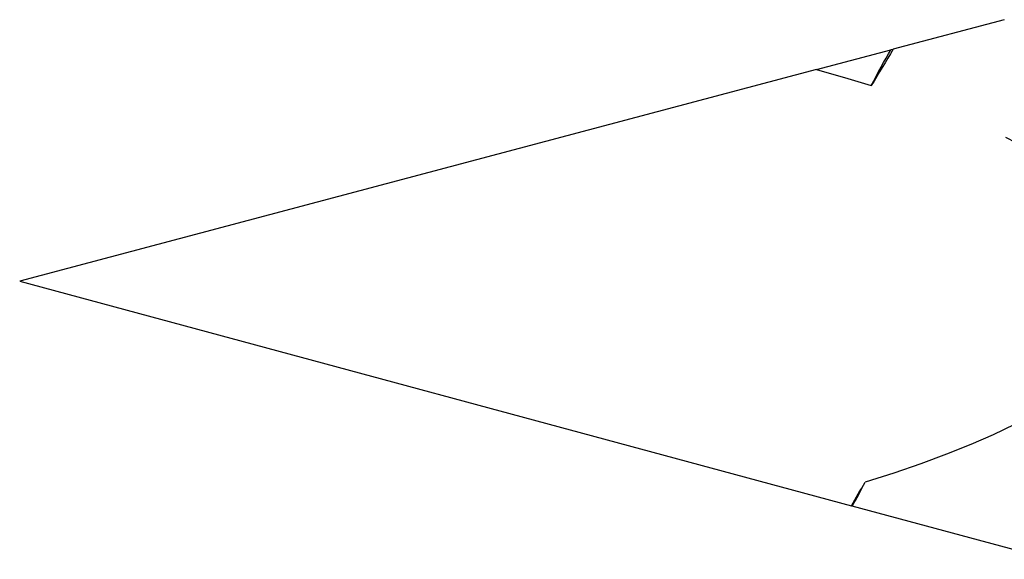
# Model space of a CAD drawing. Units: inches. Extents: x -1 to 98, y -126 to 49.
# Drawn here: x 44 to 45, y -39 to -39 of the extents above; entities that cross this region are included whole.
import ezdxf

# ---------------------------------------------------------------- set-up
doc = ezdxf.new("R2010")
doc.units = ezdxf.units.IN
doc.header["$MEASUREMENT"] = 0

msp = doc.modelspace()

# ---------------------------------------------------------------- linework, layer by layer
for p, q in [((44.59323, -38.61072), (44.55871, -38.61989)), ((44.53486, -38.62623), (44.55802, -38.62008)), ((44.53486, -38.62623), (44.28745, -38.69198)), ((44.28745, -38.69198), (44.54573, -38.76176)), ((44.60719, -38.77836), (44.54601, -38.76183))]:
    msp.add_line(p, q)
at = {"extrusion": (0, 0, -1)}
for start_param, end_param in [(2.356194, 2.427838), (2.636448, 3.862512)]:
    msp.add_ellipse((44.28745, -38.69198), major_axis=(-0.3497, 0.00072), ratio=0.267949, start_param=start_param, end_param=end_param, dxfattribs=at)
for points in [[(44.55871, -38.61989), (44.55648, -38.62367), (44.55421, -38.62744), (44.55192, -38.63118)], [(44.55802, -38.62008), (44.55803, -38.62008), (44.55828, -38.62001), (44.55871, -38.61989)], [(44.55192, -38.63118), (44.55395, -38.62717), (44.556, -38.62344), (44.55802, -38.62008)], [(44.54573, -38.76176), (44.54716, -38.75929), (44.54859, -38.75683), (44.55002, -38.75437)], [(44.54601, -38.76183), (44.54734, -38.75949), (44.54868, -38.75699), (44.55002, -38.75437)], [(44.54601, -38.76183), (44.54595, -38.76182), (44.54586, -38.76179), (44.54573, -38.76176)]]:
    msp.add_open_spline(points, degree=3)

doc.saveas('drawing.dxf')
